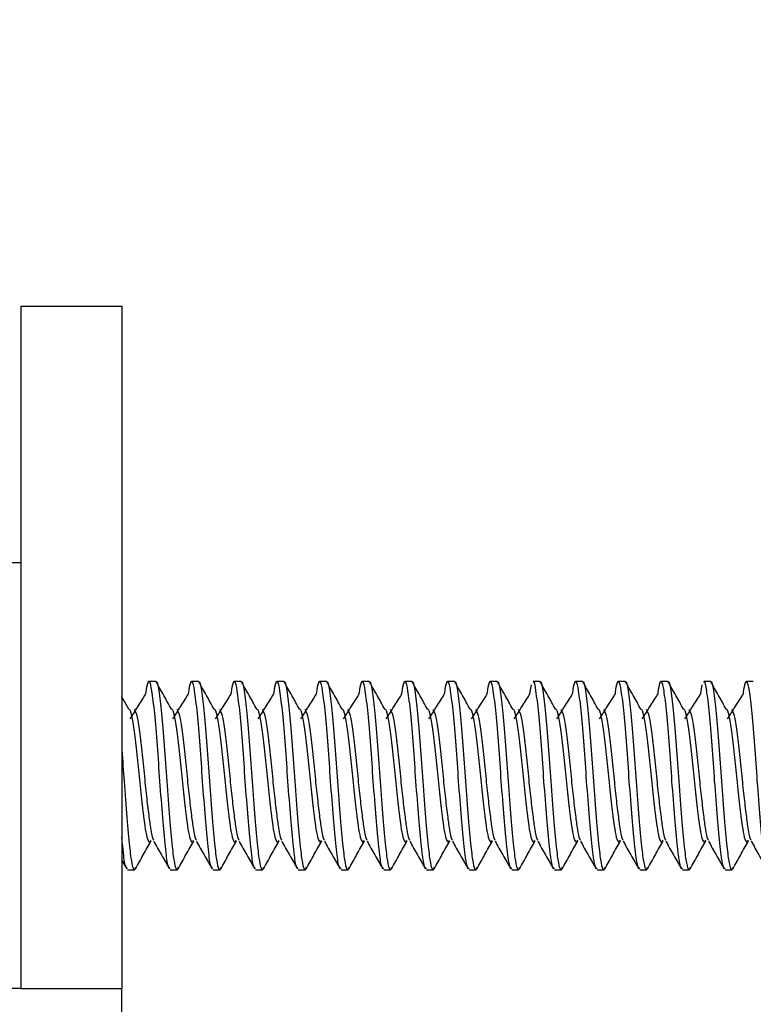
# Model space of a CAD drawing. Units: inches. Extents: x 0.6 to 16.6, y 0.4 to 10.6.
# Drawn here: x 8.1 to 8.2, y 5.6 to 5.7 of the extents above; entities that cross this region are included whole.
import ezdxf

# ---------------------------------------------------------------- set-up
doc = ezdxf.new("R2010")
doc.units = ezdxf.units.IN
doc.header["$MEASUREMENT"] = 0
doc.styles.add('SLDTEXTSTYLE4', font='TXT', dxfattribs={"width": 0.75})
doc.dimstyles.new('SLDDIMSTYLE1', dxfattribs={"dimtxt": 0.125, "dimasz": 0.13, "dimexe": 0, "dimexo": 0.0625, "dimgap": 0.03125, "dimtad": 0, "dimtih": 1, "dimtoh": 1, "dimdec": 6, "dimlfac": 6, "dimrnd": 1e-09, "dimzin": 12, "dimdsep": 46, "dimtxsty": 'SLDTEXTSTYLE4', "dimsah": 1, "dimcen": 0.09, "dimadec": 0, "dimazin": 3, "dimtfac": 1, "dimtdec": 3, "dimtmove": 0, "dimatfit": 0, "dimfxl": 1, "dimfrac": 2, "dimtolj": 1, "dimtzin": 12, "dimarcsym": 0})

# ---------------------------------------------------------------- blocks, each defined once
blk = doc.blocks.new('SW_SYMBOL_MOD_COM')
at = {"color": 0, "linetype": 'Continuous', "lineweight": 0}
for p, q in [((19.685, 59.055), (19.685, 49.213)), ((-19.685, 19.685), (-9.843, 19.685)), ((49.213, 19.685), (59.055, 19.685)), ((19.685, -19.685), (19.685, -9.843))]:
    blk.add_line(p, q, dxfattribs=at)
blk.add_circle((19.685, 19.685), 19.685, dxfattribs=at)
for start, end in [(90, 180), (270, 0)]:
    blk.add_arc((19.685, 19.685), 19.685, start, end, dxfattribs=at)
for points in [[(19.685, 19.685), (0, 19.685), (19.685, 39.37)], [(19.685, 19.685), (39.37, 19.685), (19.685, 0)]]:
    blk.add_solid(points, dxfattribs=at)
blk = doc.blocks.new('SW_SYMBOL_MOD_CL')
at = {"color": 0, "linetype": 'Continuous', "lineweight": 0, "char_height": 30.822, "attachment_point": 5, "style": 'SLDTEXTSTYLE4'}
for s, insert in [('C', (15.748, 23.622)), ('L', (23.622, 11.811))]:
    blk.add_mtext(s, dxfattribs=dict(at, insert=insert))
blk = doc.blocks.new('_D_3')
at = {"color": 7, "linetype": 'Continuous', "lineweight": 0}
for p, q in [((9.72192, 5.68639), (9.72192, 5.93639)), ((7.39429, 5.68639), (9.84692, 5.68639)), ((9.72991, 5.48773), (9.85891, 5.48773)), ((8.32264, 5.27695), (9.84692, 5.27695)), ((9.72192, 5.27695), (9.72192, 5.02695))]:
    blk.add_line(p, q, dxfattribs=at)
at = {"color": 7, "linetype": 'Continuous', "lineweight": 18}
for points in [[(9.72192, 5.68639), (9.74192, 5.81639), (9.70192, 5.81639)], [(9.72192, 5.27695), (9.70192, 5.14695), (9.74192, 5.14695)]]:
    blk.add_solid(points, dxfattribs=at)
at = {"color": 7, "linetype": 'Continuous', "lineweight": 18, "xscale": 0.0040555664, "yscale": 0.0040555664, "zscale": 0.0040555664}
for name, p in [('SW_SYMBOL_MOD_COM', (9.30174, 5.40084)), ('SW_SYMBOL_MOD_CL', (9.92879, 5.40084))]:
    blk.add_blockref(name, p, dxfattribs=at)
at = {"color": 7, "linetype": 'Continuous', "lineweight": 18, "char_height": 0.125, "attachment_point": 1, "style": 'SLDTEXTSTYLE4'}
for s, insert in [('1', (9.74823, 5.63788)), ('"', (9.87722, 5.54655)), ('2', (9.61924, 5.54655)), ('2', (9.74823, 5.47258))]:
    blk.add_mtext(s, dxfattribs=dict(at, insert=insert))

msp = doc.modelspace()

# ---------------------------------------------------------------- linework, layer by layer
at = {"color": 7, "linetype": 'Continuous', "lineweight": 25}
for p, q in [((8.12097563, 5.6467834), (8.12097563, 5.56345007)), ((8.12097563, 5.6467834), (8.13330897, 5.6467834)), ((8.13330897, 5.6467834), (8.13330897, 5.56345007)), ((8.12097563, 5.61545007), (8.10197563, 5.61545007)), ((8.13744568, 5.60095007), (8.13661408, 5.60095007)), ((8.14265402, 5.60095007), (8.14182241, 5.60095007)), ((8.14786235, 5.60095007), (8.14703074, 5.60095007)), ((8.15307068, 5.60095007), (8.15223908, 5.60095007)), ((8.15827902, 5.60095007), (8.15744741, 5.60095007)), ((8.16348735, 5.60095007), (8.16265574, 5.60095007)), ((8.16869568, 5.60095007), (8.16786408, 5.60095007)), ((8.17390402, 5.60095007), (8.17307241, 5.60095007)), ((8.17911235, 5.60095007), (8.17828074, 5.60095007)), ((8.18325659, 5.60053322), (8.18303906, 5.59927643)), ((8.18432068, 5.60095007), (8.18348908, 5.60095007)), ((8.18952902, 5.60095007), (8.18869741, 5.60095007)), ((8.19473735, 5.60095007), (8.19390574, 5.60095007)), ((8.19994568, 5.60095007), (8.19911408, 5.60095007)), ((8.20408992, 5.60053322), (8.20387239, 5.59927643)), ((8.20515402, 5.60095007), (8.20432241, 5.60095007)), ((8.21036235, 5.60095007), (8.20953074, 5.60095007)), ((8.13415325, 5.5975737), (8.13330897, 5.59908177)), ((8.13330897, 5.57910011), (8.13389371, 5.57805626)), ((8.13401004, 5.57795007), (8.13484186, 5.57795007)), ((8.13921837, 5.57795007), (8.14005019, 5.57795007)), ((8.1444267, 5.57795007), (8.14525852, 5.57795007)), ((8.14963504, 5.57795007), (8.15046686, 5.57795007)), ((8.15484337, 5.57795007), (8.15567519, 5.57795007)), ((8.1600517, 5.57795007), (8.16088352, 5.57795007)), ((8.16526004, 5.57795007), (8.16609186, 5.57795007)), ((8.17046837, 5.57795007), (8.17130019, 5.57795007)), ((8.1756767, 5.57795007), (8.17650852, 5.57795007)), ((8.18088504, 5.57795007), (8.18171686, 5.57795007)), ((8.18609337, 5.57795007), (8.18692519, 5.57795007)), ((8.1913017, 5.57795007), (8.19213352, 5.57795007)), ((8.19651004, 5.57795007), (8.19734186, 5.57795007)), ((8.20171837, 5.57795007), (8.20255019, 5.57795007)), ((8.2069267, 5.57795007), (8.20775852, 5.57795007)), ((8.12097563, 5.56345007), (8.10197563, 5.56345007)), ((8.12097563, 5.56345007), (8.13330897, 5.56345007)), ((8.13330897, 5.3602834), (8.13330897, 5.56345007))]:
    msp.add_line(p, q, dxfattribs=at)
for points, knots in [([(8.13921837, 5.57807935), (8.13912211, 5.57814927), (8.13891278, 5.57830132), (8.13861394, 5.5806231), (8.13830061, 5.58423929), (8.13794597, 5.58868817), (8.13765231, 5.59325659), (8.1373125, 5.5972432), (8.13697269, 5.60004323), (8.13669411, 5.60113702), (8.13640117, 5.60085424), (8.13623575, 5.59975349), (8.13616406, 5.59927643)], [0, 0, 0, 0, 0.09036523, 0.1965154, 0.30266557, 0.411617943, 0.516238212, 0.624240368, 0.732242524, 0.836862793, 0.929296044, 1, 1, 1, 1]), ([(8.13747467, 5.60087118), (8.13748463, 5.60089035), (8.13760527, 5.6011226), (8.13780243, 5.59991573), (8.13814446, 5.59727773), (8.13848364, 5.59324813), (8.13877758, 5.58868886), (8.13913169, 5.58424555), (8.13943091, 5.58078236), (8.13971054, 5.57858356), (8.13994422, 5.57798683), (8.14010008, 5.57788826), (8.14015348, 5.57812765), (8.14017549, 5.57822634)], [0, 0, 0, 0, 0.010597355, 0.128360022, 0.24992941, 0.371498797, 0.489261464, 0.611900435, 0.73138519, 0.832614584, 0.937169935, 0.974098964, 1, 1, 1, 1]), ([(8.13936159, 5.5975737), (8.13904714, 5.59813535), (8.13841795, 5.59925916), (8.13778954, 5.60038183), (8.1374752, 5.60094341)], [0, 0, 0, 0, 0.499779028, 1, 1, 1, 1]), ([(8.1444267, 5.57807935), (8.14433044, 5.57814927), (8.14412111, 5.57830132), (8.14382228, 5.5806231), (8.14350894, 5.58423929), (8.1431543, 5.58868817), (8.14286064, 5.59325659), (8.14252083, 5.5972432), (8.14218102, 5.60004323), (8.14190244, 5.60113702), (8.1416095, 5.60085424), (8.14144409, 5.59975349), (8.14137239, 5.59927643)], [0, 0, 0, 0, 0.0903652296, 0.1965153999, 0.3026655702, 0.4116179435, 0.5162382119, 0.624240368, 0.7322425242, 0.8368627926, 0.929296044, 1, 1, 1, 1]), ([(8.142683, 5.60087118), (8.14269296, 5.60089035), (8.1428136, 5.6011226), (8.14301076, 5.59991573), (8.14335279, 5.59727773), (8.14369197, 5.59324813), (8.14398592, 5.58868886), (8.14434003, 5.58424555), (8.14463925, 5.58078236), (8.14491887, 5.57858356), (8.14515255, 5.57798683), (8.14530841, 5.57788826), (8.14536181, 5.57812765), (8.14538383, 5.57822634)], [0, 0, 0, 0, 0.010597355, 0.128360022, 0.24992941, 0.371498797, 0.489261464, 0.611900435, 0.73138519, 0.832614584, 0.937169935, 0.974098964, 1, 1, 1, 1]), ([(8.14456992, 5.5975737), (8.14425547, 5.59813535), (8.14362629, 5.59925916), (8.14299788, 5.60038183), (8.14268353, 5.60094341)], [0, 0, 0, 0, 0.499779028, 1, 1, 1, 1]), ([(8.14963504, 5.57807935), (8.14953878, 5.57814927), (8.14932945, 5.57830132), (8.14903061, 5.5806231), (8.14871728, 5.58423929), (8.14836264, 5.58868817), (8.14806897, 5.59325659), (8.14772916, 5.5972432), (8.14738935, 5.60004323), (8.14711078, 5.60113702), (8.14681783, 5.60085424), (8.14665242, 5.59975349), (8.14658073, 5.59927643)], [0, 0, 0, 0, 0.0903652296, 0.1965153999, 0.3026655702, 0.4116179435, 0.5162382119, 0.624240368, 0.7322425242, 0.8368627926, 0.929296044, 1, 1, 1, 1]), ([(8.14789133, 5.60087118), (8.14790129, 5.60089035), (8.14802194, 5.6011226), (8.14821909, 5.59991573), (8.14856113, 5.59727773), (8.1489003, 5.59324813), (8.14919425, 5.58868886), (8.14954836, 5.58424555), (8.14984758, 5.58078236), (8.15012721, 5.57858356), (8.15036089, 5.57798683), (8.15051674, 5.57788826), (8.15057014, 5.57812765), (8.15059216, 5.57822634)], [0, 0, 0, 0, 0.010597355, 0.128360022, 0.24992941, 0.371498797, 0.489261464, 0.611900435, 0.73138519, 0.832614584, 0.937169935, 0.974098964, 1, 1, 1, 1]), ([(8.14977825, 5.5975737), (8.1494638, 5.59813535), (8.14883462, 5.59925916), (8.14820621, 5.60038183), (8.14789187, 5.60094341)], [0, 0, 0, 0, 0.499779028, 1, 1, 1, 1]), ([(8.15484337, 5.57807935), (8.15474711, 5.57814927), (8.15453778, 5.57830132), (8.15423894, 5.5806231), (8.15392561, 5.58423929), (8.15357097, 5.58868817), (8.15327731, 5.59325659), (8.1529375, 5.5972432), (8.15259769, 5.60004323), (8.15231911, 5.60113702), (8.15202617, 5.60085424), (8.15186075, 5.59975349), (8.15178906, 5.59927643)], [0, 0, 0, 0, 0.09036523, 0.1965154, 0.30266557, 0.411617943, 0.516238212, 0.624240368, 0.732242524, 0.836862793, 0.929296044, 1, 1, 1, 1]), ([(8.15309967, 5.60087118), (8.15310963, 5.60089035), (8.15323027, 5.6011226), (8.15342743, 5.59991573), (8.15376946, 5.59727773), (8.15410864, 5.59324813), (8.15440258, 5.58868886), (8.15475669, 5.58424555), (8.15505591, 5.58078236), (8.15533554, 5.57858356), (8.15556922, 5.57798683), (8.15572508, 5.57788826), (8.15577848, 5.57812765), (8.15580049, 5.57822634)], [0, 0, 0, 0, 0.010597355, 0.128360022, 0.24992941, 0.371498797, 0.489261464, 0.611900435, 0.73138519, 0.832614584, 0.937169935, 0.974098964, 1, 1, 1, 1]), ([(8.15498659, 5.5975737), (8.15467214, 5.59813535), (8.15404295, 5.59925916), (8.15341454, 5.60038183), (8.1531002, 5.60094341)], [0, 0, 0, 0, 0.4997790277, 1, 1, 1, 1]), ([(8.1600517, 5.57807935), (8.15995544, 5.57814927), (8.15974611, 5.57830132), (8.15944728, 5.5806231), (8.15913394, 5.58423929), (8.1587793, 5.58868817), (8.15848564, 5.59325659), (8.15814583, 5.5972432), (8.15780602, 5.60004323), (8.15752744, 5.60113702), (8.1572345, 5.60085424), (8.15706909, 5.59975349), (8.15699739, 5.59927643)], [0, 0, 0, 0, 0.09036523, 0.1965154, 0.30266557, 0.411617943, 0.516238212, 0.624240368, 0.732242524, 0.836862793, 0.929296044, 1, 1, 1, 1]), ([(8.158308, 5.60087118), (8.15831796, 5.60089035), (8.1584386, 5.6011226), (8.15863576, 5.59991573), (8.15897779, 5.59727773), (8.15931697, 5.59324813), (8.15961092, 5.58868886), (8.15996503, 5.58424555), (8.16026425, 5.58078236), (8.16054387, 5.57858356), (8.16077755, 5.57798683), (8.16093341, 5.57788826), (8.16098681, 5.57812765), (8.16100883, 5.57822634)], [0, 0, 0, 0, 0.010597355, 0.128360022, 0.24992941, 0.371498797, 0.489261464, 0.611900435, 0.73138519, 0.832614584, 0.937169935, 0.974098964, 1, 1, 1, 1]), ([(8.16019492, 5.5975737), (8.15988047, 5.59813535), (8.15925129, 5.59925916), (8.15862288, 5.60038183), (8.15830853, 5.60094341)], [0, 0, 0, 0, 0.499779028, 1, 1, 1, 1]), ([(8.16526004, 5.57807935), (8.16516378, 5.57814927), (8.16495445, 5.57830132), (8.16465561, 5.5806231), (8.16434228, 5.58423929), (8.16398764, 5.58868817), (8.16369397, 5.59325659), (8.16335416, 5.5972432), (8.16301435, 5.60004323), (8.16273578, 5.60113702), (8.16244283, 5.60085424), (8.16227742, 5.59975349), (8.16220573, 5.59927643)], [0, 0, 0, 0, 0.09036523, 0.1965154, 0.30266557, 0.411617943, 0.516238212, 0.624240368, 0.732242524, 0.836862793, 0.929296044, 1, 1, 1, 1]), ([(8.16351633, 5.60087118), (8.16352629, 5.60089035), (8.16364694, 5.6011226), (8.16384409, 5.59991573), (8.16418613, 5.59727773), (8.1645253, 5.59324813), (8.16481925, 5.58868886), (8.16517336, 5.58424555), (8.16547258, 5.58078236), (8.16575221, 5.57858356), (8.16598589, 5.57798683), (8.16614174, 5.57788826), (8.16619514, 5.57812765), (8.16621716, 5.57822634)], [0, 0, 0, 0, 0.010597355, 0.128360022, 0.24992941, 0.371498797, 0.489261464, 0.611900435, 0.73138519, 0.832614584, 0.937169935, 0.974098964, 1, 1, 1, 1]), ([(8.16540325, 5.5975737), (8.1650888, 5.59813535), (8.16445962, 5.59925916), (8.16383121, 5.60038183), (8.16351687, 5.60094341)], [0, 0, 0, 0, 0.499779028, 1, 1, 1, 1]), ([(8.17046837, 5.57807935), (8.17037211, 5.57814927), (8.17016278, 5.57830132), (8.16986394, 5.5806231), (8.16955061, 5.58423929), (8.16919597, 5.58868817), (8.16890231, 5.59325659), (8.1685625, 5.5972432), (8.16822269, 5.60004323), (8.16794411, 5.60113702), (8.16765117, 5.60085424), (8.16748575, 5.59975349), (8.16741406, 5.59927643)], [0, 0, 0, 0, 0.09036523, 0.1965154, 0.30266557, 0.411617943, 0.516238212, 0.624240368, 0.732242524, 0.836862793, 0.929296044, 1, 1, 1, 1]), ([(8.16872467, 5.60087118), (8.16873463, 5.60089035), (8.16885527, 5.6011226), (8.16905243, 5.59991573), (8.16939446, 5.59727773), (8.16973364, 5.59324813), (8.17002758, 5.58868886), (8.17038169, 5.58424555), (8.17068091, 5.58078236), (8.17096054, 5.57858356), (8.17119422, 5.57798683), (8.17135008, 5.57788826), (8.17140348, 5.57812765), (8.17142549, 5.57822634)], [0, 0, 0, 0, 0.010597355, 0.128360022, 0.24992941, 0.371498797, 0.489261464, 0.611900435, 0.73138519, 0.832614584, 0.937169935, 0.974098964, 1, 1, 1, 1]), ([(8.17061159, 5.5975737), (8.17029714, 5.59813535), (8.16966795, 5.59925916), (8.16903954, 5.60038183), (8.1687252, 5.60094341)], [0, 0, 0, 0, 0.499779028, 1, 1, 1, 1]), ([(8.1756767, 5.57807935), (8.17558044, 5.57814927), (8.17537111, 5.57830132), (8.17507228, 5.5806231), (8.17475894, 5.58423929), (8.1744043, 5.58868817), (8.17411064, 5.59325659), (8.17377083, 5.5972432), (8.17343102, 5.60004323), (8.17315244, 5.60113702), (8.1728595, 5.60085424), (8.17269409, 5.59975349), (8.17262239, 5.59927643)], [0, 0, 0, 0, 0.0903652296, 0.1965153999, 0.3026655702, 0.4116179435, 0.5162382119, 0.624240368, 0.7322425242, 0.8368627926, 0.929296044, 1, 1, 1, 1]), ([(8.173933, 5.60087118), (8.17394296, 5.60089035), (8.1740636, 5.6011226), (8.17426076, 5.59991573), (8.17460279, 5.59727773), (8.17494197, 5.59324813), (8.17523592, 5.58868886), (8.17559003, 5.58424555), (8.17588925, 5.58078236), (8.17616887, 5.57858356), (8.17640255, 5.57798683), (8.17655841, 5.57788826), (8.17661181, 5.57812765), (8.17663383, 5.57822634)], [0, 0, 0, 0, 0.010597355, 0.128360022, 0.24992941, 0.371498797, 0.489261464, 0.611900435, 0.73138519, 0.832614584, 0.937169935, 0.974098964, 1, 1, 1, 1]), ([(8.17581992, 5.5975737), (8.17550547, 5.59813535), (8.17487629, 5.59925916), (8.17424788, 5.60038183), (8.17393353, 5.60094341)], [0, 0, 0, 0, 0.499779028, 1, 1, 1, 1]), ([(8.18088504, 5.57807935), (8.18078878, 5.57814927), (8.18057945, 5.57830132), (8.18028061, 5.5806231), (8.17996728, 5.58423929), (8.17961264, 5.58868817), (8.17931897, 5.59325659), (8.17897916, 5.5972432), (8.17863935, 5.60004323), (8.17836078, 5.60113702), (8.17806783, 5.60085424), (8.17790242, 5.59975349), (8.17783073, 5.59927643)], [0, 0, 0, 0, 0.09036523, 0.1965154, 0.30266557, 0.411617943, 0.516238212, 0.624240368, 0.732242524, 0.836862793, 0.929296044, 1, 1, 1, 1]), ([(8.17914133, 5.60087118), (8.17915129, 5.60089035), (8.17927194, 5.6011226), (8.17946909, 5.59991573), (8.17981113, 5.59727773), (8.1801503, 5.59324813), (8.18044425, 5.58868886), (8.18079836, 5.58424555), (8.18109758, 5.58078236), (8.18137721, 5.57858356), (8.18161089, 5.57798683), (8.18176674, 5.57788826), (8.18182014, 5.57812765), (8.18184216, 5.57822634)], [0, 0, 0, 0, 0.010597355, 0.128360022, 0.24992941, 0.371498797, 0.489261464, 0.611900435, 0.73138519, 0.832614584, 0.937169935, 0.974098964, 1, 1, 1, 1]), ([(8.18102825, 5.5975737), (8.1807138, 5.59813535), (8.18008462, 5.59925916), (8.17945621, 5.60038183), (8.17914187, 5.60094341)], [0, 0, 0, 0, 0.4997790277, 1, 1, 1, 1]), ([(8.18609337, 5.57807935), (8.18599711, 5.57814926), (8.18578778, 5.57830129), (8.18548895, 5.58062323), (8.1851756, 5.58423881), (8.18482099, 5.58868998), (8.18452722, 5.59325006), (8.18418784, 5.59726847), (8.18384644, 5.59995026), (8.18363941, 5.60109152), (8.18350885, 5.60087671), (8.18348908, 5.60084417)], [0, 0, 0, 0, 0.105624087, 0.229698521, 0.353772956, 0.481122767, 0.603408965, 0.729648107, 0.85588725, 0.978173447, 1, 1, 1, 1]), ([(8.18434967, 5.60087118), (8.18435963, 5.60089035), (8.18448027, 5.6011226), (8.18467743, 5.59991573), (8.18501946, 5.59727773), (8.18535864, 5.59324813), (8.18565258, 5.58868886), (8.18600669, 5.58424555), (8.18630591, 5.58078236), (8.18658554, 5.57858356), (8.18681922, 5.57798683), (8.18697508, 5.57788826), (8.18702848, 5.57812765), (8.18705049, 5.57822634)], [0, 0, 0, 0, 0.010597355, 0.128360022, 0.24992941, 0.371498797, 0.489261464, 0.611900435, 0.73138519, 0.832614584, 0.937169935, 0.974098964, 1, 1, 1, 1]), ([(8.18623659, 5.5975737), (8.18592214, 5.59813535), (8.18529295, 5.59925916), (8.18466454, 5.60038183), (8.1843502, 5.60094341)], [0, 0, 0, 0, 0.4997790277, 1, 1, 1, 1]), ([(8.1913017, 5.57807935), (8.19120544, 5.57814927), (8.19099611, 5.57830132), (8.19069728, 5.5806231), (8.19038394, 5.58423929), (8.1900293, 5.58868817), (8.18973564, 5.59325659), (8.18939583, 5.5972432), (8.18905602, 5.60004323), (8.18877744, 5.60113702), (8.1884845, 5.60085424), (8.18831909, 5.59975349), (8.18824739, 5.59927643)], [0, 0, 0, 0, 0.09036523, 0.1965154, 0.30266557, 0.411617943, 0.516238212, 0.624240368, 0.732242524, 0.836862793, 0.929296044, 1, 1, 1, 1]), ([(8.189558, 5.60087118), (8.18956796, 5.60089035), (8.1896886, 5.6011226), (8.18988576, 5.59991573), (8.19022779, 5.59727773), (8.19056697, 5.59324813), (8.19086092, 5.58868886), (8.19121503, 5.58424555), (8.19151425, 5.58078236), (8.19179387, 5.57858356), (8.19202755, 5.57798683), (8.19218341, 5.57788826), (8.19223681, 5.57812765), (8.19225883, 5.57822634)], [0, 0, 0, 0, 0.010597355, 0.128360022, 0.24992941, 0.371498797, 0.489261464, 0.611900435, 0.73138519, 0.832614584, 0.937169935, 0.974098964, 1, 1, 1, 1]), ([(8.19144492, 5.5975737), (8.19113047, 5.59813535), (8.19050129, 5.59925916), (8.18987288, 5.60038183), (8.18955853, 5.60094341)], [0, 0, 0, 0, 0.4997790277, 1, 1, 1, 1]), ([(8.19651004, 5.57807935), (8.19641378, 5.57814927), (8.19620445, 5.57830132), (8.19590561, 5.5806231), (8.19559228, 5.58423929), (8.19523764, 5.58868817), (8.19494397, 5.59325659), (8.19460416, 5.5972432), (8.19426435, 5.60004323), (8.19398578, 5.60113702), (8.19369283, 5.60085424), (8.19352742, 5.59975349), (8.19345573, 5.59927643)], [0, 0, 0, 0, 0.0903652296, 0.1965153999, 0.3026655702, 0.4116179435, 0.5162382119, 0.624240368, 0.7322425242, 0.8368627926, 0.929296044, 1, 1, 1, 1]), ([(8.19476633, 5.60087118), (8.19477629, 5.60089035), (8.19489694, 5.6011226), (8.19509409, 5.59991573), (8.19543613, 5.59727773), (8.1957753, 5.59324813), (8.19606925, 5.58868886), (8.19642336, 5.58424555), (8.19672258, 5.58078236), (8.19700221, 5.57858356), (8.19723589, 5.57798683), (8.19739174, 5.57788826), (8.19744514, 5.57812765), (8.19746716, 5.57822634)], [0, 0, 0, 0, 0.010597355, 0.128360022, 0.24992941, 0.371498797, 0.489261464, 0.611900435, 0.73138519, 0.832614584, 0.937169935, 0.974098964, 1, 1, 1, 1]), ([(8.19665325, 5.5975737), (8.1963388, 5.59813535), (8.19570962, 5.59925916), (8.19508121, 5.60038183), (8.19476687, 5.60094341)], [0, 0, 0, 0, 0.499779028, 1, 1, 1, 1]), ([(8.20171837, 5.57807935), (8.20162211, 5.57814927), (8.20141278, 5.57830132), (8.20111394, 5.5806231), (8.20080061, 5.58423929), (8.20044597, 5.58868817), (8.20015231, 5.59325659), (8.1998125, 5.5972432), (8.19947269, 5.60004323), (8.19919411, 5.60113702), (8.19890117, 5.60085424), (8.19873575, 5.59975349), (8.19866406, 5.59927643)], [0, 0, 0, 0, 0.09036523, 0.1965154, 0.30266557, 0.411617943, 0.516238212, 0.624240368, 0.732242524, 0.836862793, 0.929296044, 1, 1, 1, 1]), ([(8.19997467, 5.60087118), (8.19998463, 5.60089035), (8.20010527, 5.6011226), (8.20030243, 5.59991573), (8.20064446, 5.59727773), (8.20098364, 5.59324813), (8.20127758, 5.58868886), (8.20163169, 5.58424555), (8.20193091, 5.58078236), (8.20221054, 5.57858356), (8.20244422, 5.57798683), (8.20260008, 5.57788826), (8.20265348, 5.57812765), (8.20267549, 5.57822634)], [0, 0, 0, 0, 0.010597355, 0.128360022, 0.24992941, 0.371498797, 0.489261464, 0.611900435, 0.73138519, 0.832614584, 0.937169935, 0.974098964, 1, 1, 1, 1]), ([(8.20186159, 5.5975737), (8.20154714, 5.59813535), (8.20091795, 5.59925916), (8.20028954, 5.60038183), (8.1999752, 5.60094341)], [0, 0, 0, 0, 0.499779028, 1, 1, 1, 1]), ([(8.2069267, 5.57807935), (8.20683044, 5.57814926), (8.20662111, 5.57830129), (8.20632228, 5.58062323), (8.20600894, 5.58423881), (8.20565433, 5.58868998), (8.20536055, 5.59325006), (8.20502117, 5.59726847), (8.20467977, 5.59995026), (8.20447274, 5.60109152), (8.20434218, 5.60087671), (8.20432241, 5.60084417)], [0, 0, 0, 0, 0.1056240867, 0.2296985214, 0.3537729561, 0.4811227672, 0.6034089646, 0.7296481071, 0.8558872496, 0.9781734469, 1, 1, 1, 1]), ([(8.205183, 5.60087118), (8.20519296, 5.60089035), (8.2053136, 5.6011226), (8.20551076, 5.59991573), (8.20585279, 5.59727773), (8.20619197, 5.59324813), (8.20648592, 5.58868886), (8.20684003, 5.58424555), (8.20713925, 5.58078236), (8.20741887, 5.57858356), (8.20765255, 5.57798683), (8.20780841, 5.57788826), (8.20786181, 5.57812765), (8.20788383, 5.57822634)], [0, 0, 0, 0, 0.010597355, 0.128360022, 0.24992941, 0.371498797, 0.489261464, 0.611900435, 0.73138519, 0.832614584, 0.937169935, 0.974098964, 1, 1, 1, 1]), ([(8.20706992, 5.5975737), (8.20675547, 5.59813535), (8.20612629, 5.59925916), (8.20549788, 5.60038183), (8.20518353, 5.60094341)], [0, 0, 0, 0, 0.4997790277, 1, 1, 1, 1]), ([(8.21213504, 5.57807935), (8.21203878, 5.57814927), (8.21182945, 5.57830132), (8.21153061, 5.5806231), (8.21121728, 5.58423929), (8.21086264, 5.58868817), (8.21056897, 5.59325659), (8.21022916, 5.5972432), (8.20988935, 5.60004323), (8.20961078, 5.60113702), (8.20931783, 5.60085424), (8.20915242, 5.59975349), (8.20908073, 5.59927643)], [0, 0, 0, 0, 0.09036523, 0.1965154, 0.30266557, 0.411617943, 0.516238212, 0.624240368, 0.732242524, 0.836862793, 0.929296044, 1, 1, 1, 1]), ([(8.13616213, 5.59937905), (8.13584873, 5.59887598), (8.13522209, 5.59787012), (8.134595, 5.59688124), (8.13428154, 5.59638693)], [0, 0, 0, 0, 0.500134346, 1, 1, 1, 1]), ([(8.14137046, 5.59937905), (8.14105706, 5.59887598), (8.14043042, 5.59787012), (8.13980333, 5.59688124), (8.13948987, 5.59638693)], [0, 0, 0, 0, 0.500134346, 1, 1, 1, 1]), ([(8.1465788, 5.59937905), (8.14626539, 5.59887598), (8.14563876, 5.59787012), (8.14501166, 5.59688124), (8.1446982, 5.59638693)], [0, 0, 0, 0, 0.500134346, 1, 1, 1, 1]), ([(8.15178713, 5.59937905), (8.15147373, 5.59887598), (8.15084709, 5.59787012), (8.15022, 5.59688124), (8.14990654, 5.59638693)], [0, 0, 0, 0, 0.500134346, 1, 1, 1, 1]), ([(8.15699546, 5.59937905), (8.15668206, 5.59887598), (8.15605542, 5.59787012), (8.15542833, 5.59688124), (8.15511487, 5.59638693)], [0, 0, 0, 0, 0.500134346, 1, 1, 1, 1]), ([(8.1622038, 5.59937905), (8.16189039, 5.59887598), (8.16126376, 5.59787012), (8.16063666, 5.59688124), (8.1603232, 5.59638693)], [0, 0, 0, 0, 0.500134346, 1, 1, 1, 1]), ([(8.16741213, 5.59937905), (8.16709873, 5.59887598), (8.16647209, 5.59787012), (8.165845, 5.59688124), (8.16553154, 5.59638693)], [0, 0, 0, 0, 0.500134346, 1, 1, 1, 1]), ([(8.17262046, 5.59937905), (8.17230706, 5.59887598), (8.17168042, 5.59787012), (8.17105333, 5.59688124), (8.17073987, 5.59638693)], [0, 0, 0, 0, 0.500134346, 1, 1, 1, 1]), ([(8.1778288, 5.59937905), (8.17751539, 5.59887598), (8.17688876, 5.59787012), (8.17626166, 5.59688124), (8.1759482, 5.59638693)], [0, 0, 0, 0, 0.500134346, 1, 1, 1, 1]), ([(8.18303713, 5.59937905), (8.18272373, 5.59887598), (8.18209709, 5.59787012), (8.18147, 5.59688124), (8.18115654, 5.59638693)], [0, 0, 0, 0, 0.500134346, 1, 1, 1, 1]), ([(8.18824546, 5.59937905), (8.18793206, 5.59887598), (8.18730542, 5.59787012), (8.18667833, 5.59688124), (8.18636487, 5.59638693)], [0, 0, 0, 0, 0.5001343458, 1, 1, 1, 1]), ([(8.1934538, 5.59937905), (8.19314039, 5.59887598), (8.19251376, 5.59787012), (8.19188666, 5.59688124), (8.1915732, 5.59638693)], [0, 0, 0, 0, 0.500134346, 1, 1, 1, 1]), ([(8.19866213, 5.59937905), (8.19834873, 5.59887598), (8.19772209, 5.59787012), (8.197095, 5.59688124), (8.19678154, 5.59638693)], [0, 0, 0, 0, 0.500134346, 1, 1, 1, 1]), ([(8.20387046, 5.59937905), (8.20355706, 5.59887598), (8.20293042, 5.59787012), (8.20230333, 5.59688124), (8.20198987, 5.59638693)], [0, 0, 0, 0, 0.500134346, 1, 1, 1, 1]), ([(8.2090788, 5.59937905), (8.20876539, 5.59887598), (8.20813876, 5.59787012), (8.20751166, 5.59688124), (8.2071982, 5.59638693)], [0, 0, 0, 0, 0.500134346, 1, 1, 1, 1]), ([(8.13415594, 5.59756631), (8.13415695, 5.59756758), (8.13426817, 5.59770607), (8.13445667, 5.59684399), (8.13479914, 5.5949936), (8.1351381, 5.59213802), (8.13543228, 5.58891053), (8.13578615, 5.58576733), (8.13608329, 5.58333386), (8.13635767, 5.5817977), (8.13659113, 5.58133762), (8.13675897, 5.58125959), (8.13682543, 5.58147548), (8.13685589, 5.58157442)], [0, 0, 0, 0, 0.001086658, 0.118758819, 0.24027512, 0.361791421, 0.479463581, 0.602060781, 0.721471545, 0.819931331, 0.921724755, 0.96412928, 1, 1, 1, 1]), ([(8.13481003, 5.59757006), (8.13490981, 5.59738143), (8.13511262, 5.596998), (8.1354489, 5.5949515), (8.13578928, 5.59214974), (8.13606639, 5.58909815), (8.13637202, 5.58632352), (8.13659934, 5.58446056), (8.13681517, 5.58284869), (8.13699853, 5.58175478), (8.13715224, 5.58163395), (8.13719368, 5.58160138)], [0, 0, 0, 0, 0.133036538, 0.270419143, 0.407801747, 0.540838285, 0.654999839, 0.767994898, 0.815172973, 0.950175122, 1, 1, 1, 1]), ([(8.13936427, 5.59756631), (8.13936529, 5.59756758), (8.13947651, 5.59770607), (8.139665, 5.59684399), (8.14000748, 5.5949936), (8.14034643, 5.59213802), (8.14064061, 5.58891053), (8.14099448, 5.58576733), (8.14129162, 5.58333386), (8.14156601, 5.5817977), (8.14179946, 5.58133762), (8.1419673, 5.58125959), (8.14203377, 5.58147548), (8.14206422, 5.58157442)], [0, 0, 0, 0, 0.001086658, 0.118758819, 0.24027512, 0.361791421, 0.479463581, 0.602060781, 0.721471545, 0.819931331, 0.921724755, 0.96412928, 1, 1, 1, 1]), ([(8.14001836, 5.59757006), (8.14011814, 5.59738143), (8.14032095, 5.596998), (8.14065724, 5.5949515), (8.14099761, 5.59214974), (8.14127473, 5.58909815), (8.14158036, 5.58632352), (8.14180768, 5.58446056), (8.1420235, 5.58284869), (8.14220687, 5.58175478), (8.14236058, 5.58163395), (8.14240201, 5.58160138)], [0, 0, 0, 0, 0.133036538, 0.2704191427, 0.4078017475, 0.5408382855, 0.6549998393, 0.7679948981, 0.8151729727, 0.9501751219, 1, 1, 1, 1]), ([(8.1445726, 5.59756631), (8.14457362, 5.59756758), (8.14468484, 5.59770607), (8.14487333, 5.59684399), (8.14521581, 5.5949936), (8.14555477, 5.59213802), (8.14584894, 5.58891053), (8.14620281, 5.58576733), (8.14649996, 5.58333386), (8.14677434, 5.5817977), (8.1470078, 5.58133762), (8.14717564, 5.58125959), (8.1472421, 5.58147548), (8.14727256, 5.58157442)], [0, 0, 0, 0, 0.001086658, 0.118758819, 0.24027512, 0.361791421, 0.479463581, 0.602060781, 0.721471545, 0.819931331, 0.921724755, 0.96412928, 1, 1, 1, 1]), ([(8.1452267, 5.59757006), (8.14532647, 5.59738143), (8.14552928, 5.596998), (8.14586557, 5.5949515), (8.14620594, 5.59214974), (8.14648306, 5.58909815), (8.14678869, 5.58632352), (8.14701601, 5.58446056), (8.14723183, 5.58284869), (8.1474152, 5.58175478), (8.14756891, 5.58163395), (8.14761035, 5.58160138)], [0, 0, 0, 0, 0.133036538, 0.270419143, 0.407801747, 0.540838285, 0.654999839, 0.767994898, 0.815172973, 0.950175122, 1, 1, 1, 1]), ([(8.14978094, 5.59756631), (8.14978195, 5.59756758), (8.14989317, 5.59770607), (8.15008167, 5.59684399), (8.15042414, 5.5949936), (8.1507631, 5.59213802), (8.15105728, 5.58891053), (8.15141115, 5.58576733), (8.15170829, 5.58333386), (8.15198267, 5.5817977), (8.15221613, 5.58133762), (8.15238397, 5.58125959), (8.15245043, 5.58147548), (8.15248089, 5.58157442)], [0, 0, 0, 0, 0.001086658, 0.118758819, 0.24027512, 0.361791421, 0.479463581, 0.602060781, 0.721471545, 0.819931331, 0.921724755, 0.96412928, 1, 1, 1, 1]), ([(8.15043503, 5.59757006), (8.15053481, 5.59738143), (8.15073762, 5.596998), (8.1510739, 5.5949515), (8.15141428, 5.59214974), (8.15169139, 5.58909815), (8.15199702, 5.58632352), (8.15222434, 5.58446056), (8.15244017, 5.58284869), (8.15262353, 5.58175478), (8.15277724, 5.58163395), (8.15281868, 5.58160138)], [0, 0, 0, 0, 0.133036538, 0.270419143, 0.407801747, 0.540838285, 0.654999839, 0.767994898, 0.815172973, 0.950175122, 1, 1, 1, 1]), ([(8.15498927, 5.59756631), (8.15499029, 5.59756758), (8.15510151, 5.59770607), (8.15529, 5.59684399), (8.15563248, 5.5949936), (8.15597143, 5.59213802), (8.15626561, 5.58891053), (8.15661948, 5.58576733), (8.15691662, 5.58333386), (8.15719101, 5.5817977), (8.15742446, 5.58133762), (8.1575923, 5.58125959), (8.15765877, 5.58147548), (8.15768922, 5.58157442)], [0, 0, 0, 0, 0.001086658, 0.118758819, 0.24027512, 0.361791421, 0.479463581, 0.602060781, 0.721471545, 0.819931331, 0.921724755, 0.96412928, 1, 1, 1, 1]), ([(8.15564336, 5.59757006), (8.15574314, 5.59738143), (8.15594595, 5.596998), (8.15628224, 5.5949515), (8.15662261, 5.59214974), (8.15689973, 5.58909815), (8.15720536, 5.58632352), (8.15743268, 5.58446056), (8.1576485, 5.58284869), (8.15783187, 5.58175478), (8.15798558, 5.58163395), (8.15802701, 5.58160138)], [0, 0, 0, 0, 0.133036538, 0.2704191427, 0.4078017475, 0.5408382855, 0.6549998393, 0.7679948981, 0.8151729727, 0.9501751219, 1, 1, 1, 1]), ([(8.1601976, 5.59756631), (8.16019862, 5.59756758), (8.16030984, 5.59770607), (8.16049833, 5.59684399), (8.16084081, 5.5949936), (8.16117977, 5.59213802), (8.16147394, 5.58891053), (8.16182781, 5.58576733), (8.16212496, 5.58333386), (8.16239934, 5.5817977), (8.1626328, 5.58133762), (8.16280064, 5.58125959), (8.1628671, 5.58147548), (8.16289756, 5.58157442)], [0, 0, 0, 0, 0.001086658, 0.118758819, 0.24027512, 0.361791421, 0.479463581, 0.602060781, 0.721471545, 0.819931331, 0.921724755, 0.96412928, 1, 1, 1, 1]), ([(8.1608517, 5.59757006), (8.16095147, 5.59738143), (8.16115428, 5.596998), (8.16149057, 5.5949515), (8.16183094, 5.59214974), (8.16210806, 5.58909815), (8.16241369, 5.58632352), (8.16264101, 5.58446056), (8.16285683, 5.58284869), (8.1630402, 5.58175478), (8.16319391, 5.58163395), (8.16323535, 5.58160138)], [0, 0, 0, 0, 0.133036538, 0.270419143, 0.407801747, 0.540838285, 0.654999839, 0.767994898, 0.815172973, 0.950175122, 1, 1, 1, 1]), ([(8.16540594, 5.59756631), (8.16540695, 5.59756758), (8.16551817, 5.59770607), (8.16570667, 5.59684399), (8.16604914, 5.5949936), (8.1663881, 5.59213802), (8.16668228, 5.58891053), (8.16703615, 5.58576733), (8.16733329, 5.58333386), (8.16760767, 5.5817977), (8.16784113, 5.58133762), (8.16800897, 5.58125959), (8.16807543, 5.58147548), (8.16810589, 5.58157442)], [0, 0, 0, 0, 0.001086658, 0.118758819, 0.24027512, 0.361791421, 0.479463581, 0.602060781, 0.721471545, 0.819931331, 0.921724755, 0.96412928, 1, 1, 1, 1]), ([(8.16606003, 5.59757006), (8.16615981, 5.59738143), (8.16636262, 5.596998), (8.1666989, 5.5949515), (8.16703928, 5.59214974), (8.16731639, 5.58909815), (8.16762202, 5.58632352), (8.16784934, 5.58446056), (8.16806517, 5.58284869), (8.16824853, 5.58175478), (8.16840224, 5.58163395), (8.16844368, 5.58160138)], [0, 0, 0, 0, 0.133036538, 0.270419143, 0.407801747, 0.540838285, 0.654999839, 0.767994898, 0.815172973, 0.950175122, 1, 1, 1, 1]), ([(8.17061427, 5.59756631), (8.17061529, 5.59756758), (8.17072651, 5.59770607), (8.170915, 5.59684399), (8.17125748, 5.5949936), (8.17159643, 5.59213802), (8.17189061, 5.58891053), (8.17224448, 5.58576733), (8.17254162, 5.58333386), (8.17281601, 5.5817977), (8.17304946, 5.58133762), (8.1732173, 5.58125959), (8.17328377, 5.58147548), (8.17331422, 5.58157442)], [0, 0, 0, 0, 0.001086658, 0.118758819, 0.24027512, 0.361791421, 0.479463581, 0.602060781, 0.721471545, 0.819931331, 0.921724755, 0.96412928, 1, 1, 1, 1]), ([(8.17126836, 5.59757006), (8.17136814, 5.59738143), (8.17157095, 5.596998), (8.17190724, 5.5949515), (8.17224761, 5.59214974), (8.17252473, 5.58909815), (8.17283036, 5.58632352), (8.17305768, 5.58446056), (8.1732735, 5.58284869), (8.17345687, 5.58175478), (8.17361058, 5.58163395), (8.17365201, 5.58160138)], [0, 0, 0, 0, 0.133036538, 0.270419143, 0.407801747, 0.540838285, 0.654999839, 0.767994898, 0.815172973, 0.950175122, 1, 1, 1, 1]), ([(8.1758226, 5.59756631), (8.17582362, 5.59756758), (8.17593484, 5.59770607), (8.17612333, 5.59684399), (8.17646581, 5.5949936), (8.17680477, 5.59213802), (8.17709894, 5.58891053), (8.17745281, 5.58576733), (8.17774996, 5.58333386), (8.17802434, 5.5817977), (8.1782578, 5.58133762), (8.17842564, 5.58125959), (8.1784921, 5.58147548), (8.17852256, 5.58157442)], [0, 0, 0, 0, 0.001086658, 0.118758819, 0.24027512, 0.361791421, 0.479463581, 0.602060781, 0.721471545, 0.819931331, 0.921724755, 0.96412928, 1, 1, 1, 1]), ([(8.1764767, 5.59757006), (8.17657647, 5.59738143), (8.17677928, 5.596998), (8.17711557, 5.5949515), (8.17745594, 5.59214974), (8.17773306, 5.58909815), (8.17803869, 5.58632352), (8.17826601, 5.58446056), (8.17848183, 5.58284869), (8.1786652, 5.58175478), (8.17881891, 5.58163395), (8.17886035, 5.58160138)], [0, 0, 0, 0, 0.133036538, 0.270419143, 0.407801747, 0.540838285, 0.654999839, 0.767994898, 0.815172973, 0.950175122, 1, 1, 1, 1]), ([(8.18103094, 5.59756631), (8.18103195, 5.59756758), (8.18114317, 5.59770607), (8.18133167, 5.59684399), (8.18167414, 5.5949936), (8.1820131, 5.59213802), (8.18230728, 5.58891053), (8.18266115, 5.58576733), (8.18295829, 5.58333386), (8.18323267, 5.5817977), (8.18346613, 5.58133762), (8.18363397, 5.58125959), (8.18370043, 5.58147548), (8.18373089, 5.58157442)], [0, 0, 0, 0, 0.001086658, 0.118758819, 0.24027512, 0.361791421, 0.479463581, 0.602060781, 0.721471545, 0.819931331, 0.921724755, 0.96412928, 1, 1, 1, 1]), ([(8.18168503, 5.59757006), (8.18178481, 5.59738143), (8.18198762, 5.596998), (8.1823239, 5.5949515), (8.18266428, 5.59214974), (8.18294139, 5.58909815), (8.18324702, 5.58632352), (8.18347434, 5.58446056), (8.18369017, 5.58284869), (8.18387353, 5.58175478), (8.18402724, 5.58163395), (8.18406868, 5.58160138)], [0, 0, 0, 0, 0.133036538, 0.270419143, 0.407801747, 0.540838285, 0.654999839, 0.767994898, 0.815172973, 0.950175122, 1, 1, 1, 1]), ([(8.18623927, 5.59756631), (8.18624029, 5.59756758), (8.18635151, 5.59770607), (8.18654, 5.59684399), (8.18688248, 5.5949936), (8.18722143, 5.59213802), (8.18751561, 5.58891053), (8.18786948, 5.58576733), (8.18816662, 5.58333386), (8.18844101, 5.5817977), (8.18867446, 5.58133762), (8.1888423, 5.58125959), (8.18890877, 5.58147548), (8.18893922, 5.58157442)], [0, 0, 0, 0, 0.001086658, 0.118758819, 0.24027512, 0.361791421, 0.479463581, 0.602060781, 0.721471545, 0.819931331, 0.921724755, 0.96412928, 1, 1, 1, 1]), ([(8.18689336, 5.59757006), (8.18699314, 5.59738143), (8.18719595, 5.596998), (8.18753224, 5.5949515), (8.18787261, 5.59214974), (8.18814973, 5.58909815), (8.18845536, 5.58632352), (8.18868268, 5.58446056), (8.1888985, 5.58284869), (8.18908187, 5.58175478), (8.18923558, 5.58163395), (8.18927701, 5.58160138)], [0, 0, 0, 0, 0.133036538, 0.2704191427, 0.4078017475, 0.5408382855, 0.6549998393, 0.7679948981, 0.8151729727, 0.9501751219, 1, 1, 1, 1]), ([(8.1914476, 5.59756631), (8.19144862, 5.59756758), (8.19155984, 5.59770607), (8.19174833, 5.59684399), (8.19209081, 5.5949936), (8.19242977, 5.59213802), (8.19272394, 5.58891053), (8.19307781, 5.58576733), (8.19337496, 5.58333386), (8.19364934, 5.5817977), (8.1938828, 5.58133762), (8.19405064, 5.58125959), (8.1941171, 5.58147548), (8.19414756, 5.58157442)], [0, 0, 0, 0, 0.001086658, 0.118758819, 0.24027512, 0.361791421, 0.479463581, 0.602060781, 0.721471545, 0.819931331, 0.921724755, 0.96412928, 1, 1, 1, 1]), ([(8.1921017, 5.59757006), (8.19220147, 5.59738143), (8.19240428, 5.596998), (8.19274057, 5.5949515), (8.19308094, 5.59214974), (8.19335806, 5.58909815), (8.19366369, 5.58632352), (8.19389101, 5.58446056), (8.19410683, 5.58284869), (8.1942902, 5.58175478), (8.19444391, 5.58163395), (8.19448535, 5.58160138)], [0, 0, 0, 0, 0.133036538, 0.270419143, 0.407801747, 0.540838285, 0.654999839, 0.767994898, 0.815172973, 0.950175122, 1, 1, 1, 1]), ([(8.19665594, 5.59756631), (8.19665695, 5.59756758), (8.19676817, 5.59770607), (8.19695667, 5.59684399), (8.19729914, 5.5949936), (8.1976381, 5.59213802), (8.19793228, 5.58891053), (8.19828615, 5.58576733), (8.19858329, 5.58333386), (8.19885767, 5.5817977), (8.19909113, 5.58133762), (8.19925897, 5.58125959), (8.19932543, 5.58147548), (8.19935589, 5.58157442)], [0, 0, 0, 0, 0.001086658, 0.118758819, 0.24027512, 0.361791421, 0.479463581, 0.602060781, 0.721471545, 0.819931331, 0.921724755, 0.96412928, 1, 1, 1, 1]), ([(8.19731003, 5.59757006), (8.19740981, 5.59738143), (8.19761262, 5.596998), (8.1979489, 5.5949515), (8.19828928, 5.59214974), (8.19856639, 5.58909815), (8.19887202, 5.58632352), (8.19909934, 5.58446056), (8.19931517, 5.58284869), (8.19949853, 5.58175478), (8.19965224, 5.58163395), (8.19969368, 5.58160138)], [0, 0, 0, 0, 0.133036538, 0.270419143, 0.407801747, 0.540838285, 0.654999839, 0.767994898, 0.815172973, 0.950175122, 1, 1, 1, 1]), ([(8.20186427, 5.59756631), (8.20186529, 5.59756758), (8.20197651, 5.59770607), (8.202165, 5.59684399), (8.20250748, 5.5949936), (8.20284643, 5.59213802), (8.20314061, 5.58891053), (8.20349448, 5.58576733), (8.20379162, 5.58333386), (8.20406601, 5.5817977), (8.20429946, 5.58133762), (8.2044673, 5.58125959), (8.20453377, 5.58147548), (8.20456422, 5.58157442)], [0, 0, 0, 0, 0.001086658, 0.118758819, 0.24027512, 0.361791421, 0.479463581, 0.602060781, 0.721471545, 0.819931331, 0.921724755, 0.96412928, 1, 1, 1, 1]), ([(8.20251836, 5.59757006), (8.20261814, 5.59738143), (8.20282095, 5.596998), (8.20315724, 5.5949515), (8.20349761, 5.59214974), (8.20377473, 5.58909815), (8.20408036, 5.58632352), (8.20430768, 5.58446056), (8.2045235, 5.58284869), (8.20470687, 5.58175478), (8.20486058, 5.58163395), (8.20490201, 5.58160138)], [0, 0, 0, 0, 0.133036538, 0.270419143, 0.407801747, 0.540838285, 0.654999839, 0.767994898, 0.815172973, 0.950175122, 1, 1, 1, 1]), ([(8.2070726, 5.59756631), (8.20707362, 5.59756758), (8.20718484, 5.59770607), (8.20737333, 5.59684399), (8.20771581, 5.5949936), (8.20805477, 5.59213802), (8.20834894, 5.58891053), (8.20870281, 5.58576733), (8.20899996, 5.58333386), (8.20927434, 5.5817977), (8.2095078, 5.58133762), (8.20967564, 5.58125959), (8.2097421, 5.58147548), (8.20977256, 5.58157442)], [0, 0, 0, 0, 0.001086658, 0.118758819, 0.24027512, 0.361791421, 0.479463581, 0.602060781, 0.721471545, 0.819931331, 0.921724755, 0.96412928, 1, 1, 1, 1]), ([(8.2077267, 5.59757006), (8.20782647, 5.59738143), (8.20802928, 5.596998), (8.20836557, 5.5949515), (8.20870594, 5.59214974), (8.20898306, 5.58909815), (8.20928869, 5.58632352), (8.20951601, 5.58446056), (8.20973183, 5.58284869), (8.2099152, 5.58175478), (8.21006891, 5.58163395), (8.21011035, 5.58160138)], [0, 0, 0, 0, 0.133036538, 0.270419143, 0.407801747, 0.540838285, 0.654999839, 0.767994898, 0.815172973, 0.950175122, 1, 1, 1, 1]), ([(8.13330897, 5.59257399), (8.13339554, 5.59130624), (8.13358512, 5.58852996), (8.13392297, 5.5842392), (8.13422267, 5.58078376), (8.13450218, 5.57858319), (8.13473589, 5.57798686), (8.13489174, 5.57788826), (8.13494514, 5.57812765), (8.13496716, 5.57822634)], [0, 0, 0, 0, 0.1679093474, 0.3677116615, 0.5623751554, 0.727297178, 0.8976378198, 0.9578022633, 1, 1, 1, 1]), ([(8.13401004, 5.57807935), (8.13391361, 5.57816051), (8.1337039, 5.57833702), (8.13348023, 5.57993603), (8.13334145, 5.58152219), (8.13330897, 5.58189352)], [0, 0, 0, 0, 0.394672364, 0.858285845, 1, 1, 1, 1]), ([(8.13496818, 5.57808075), (8.13528527, 5.57864824), (8.13591853, 5.57978158), (8.13655424, 5.58091095), (8.13687163, 5.58147482)], [0, 0, 0, 0, 0.500722447, 1, 1, 1, 1]), ([(8.13718645, 5.58146786), (8.13750604, 5.58090068), (8.13814648, 5.57976408), (8.13878311, 5.57862628), (8.13910205, 5.57805626)], [0, 0, 0, 0, 0.499011673, 1, 1, 1, 1]), ([(8.14017652, 5.57808075), (8.1404936, 5.57864824), (8.14112686, 5.57978158), (8.14176257, 5.58091095), (8.14207997, 5.58147482)], [0, 0, 0, 0, 0.5007224473, 1, 1, 1, 1]), ([(8.14239478, 5.58146786), (8.14271437, 5.58090068), (8.14335482, 5.57976408), (8.14399144, 5.57862628), (8.14431038, 5.57805626)], [0, 0, 0, 0, 0.499011673, 1, 1, 1, 1]), ([(8.14538485, 5.57808075), (8.14570194, 5.57864824), (8.14633519, 5.57978158), (8.1469709, 5.58091095), (8.1472883, 5.58147482)], [0, 0, 0, 0, 0.5007224473, 1, 1, 1, 1]), ([(8.14760311, 5.58146786), (8.1479227, 5.58090068), (8.14856315, 5.57976408), (8.14919977, 5.57862628), (8.14951871, 5.57805626)], [0, 0, 0, 0, 0.499011673, 1, 1, 1, 1]), ([(8.15059318, 5.57808075), (8.15091027, 5.57864824), (8.15154353, 5.57978158), (8.15217924, 5.58091095), (8.15249663, 5.58147482)], [0, 0, 0, 0, 0.500722447, 1, 1, 1, 1]), ([(8.15281145, 5.58146786), (8.15313104, 5.58090068), (8.15377148, 5.57976408), (8.15440811, 5.57862628), (8.15472705, 5.57805626)], [0, 0, 0, 0, 0.499011673, 1, 1, 1, 1]), ([(8.15580152, 5.57808075), (8.1561186, 5.57864824), (8.15675186, 5.57978158), (8.15738757, 5.58091095), (8.15770497, 5.58147482)], [0, 0, 0, 0, 0.500722447, 1, 1, 1, 1]), ([(8.15801978, 5.58146786), (8.15833937, 5.58090068), (8.15897982, 5.57976408), (8.15961644, 5.57862628), (8.15993538, 5.57805626)], [0, 0, 0, 0, 0.499011673, 1, 1, 1, 1]), ([(8.16100985, 5.57808075), (8.16132694, 5.57864824), (8.16196019, 5.57978158), (8.1625959, 5.58091095), (8.1629133, 5.58147482)], [0, 0, 0, 0, 0.500722447, 1, 1, 1, 1]), ([(8.16322811, 5.58146786), (8.1635477, 5.58090068), (8.16418815, 5.57976408), (8.16482477, 5.57862628), (8.16514371, 5.57805626)], [0, 0, 0, 0, 0.499011673, 1, 1, 1, 1]), ([(8.16621818, 5.57808075), (8.16653527, 5.57864824), (8.16716853, 5.57978158), (8.16780424, 5.58091095), (8.16812163, 5.58147482)], [0, 0, 0, 0, 0.500722447, 1, 1, 1, 1]), ([(8.16843645, 5.58146786), (8.16875604, 5.58090068), (8.16939648, 5.57976408), (8.17003311, 5.57862628), (8.17035205, 5.57805626)], [0, 0, 0, 0, 0.499011673, 1, 1, 1, 1]), ([(8.17142652, 5.57808075), (8.1717436, 5.57864824), (8.17237686, 5.57978158), (8.17301257, 5.58091095), (8.17332997, 5.58147482)], [0, 0, 0, 0, 0.500722447, 1, 1, 1, 1]), ([(8.17364478, 5.58146786), (8.17396437, 5.58090068), (8.17460482, 5.57976408), (8.17524144, 5.57862628), (8.17556038, 5.57805626)], [0, 0, 0, 0, 0.499011673, 1, 1, 1, 1]), ([(8.17663485, 5.57808075), (8.17695194, 5.57864824), (8.17758519, 5.57978158), (8.1782209, 5.58091095), (8.1785383, 5.58147482)], [0, 0, 0, 0, 0.500722447, 1, 1, 1, 1]), ([(8.17885311, 5.58146786), (8.1791727, 5.58090068), (8.17981315, 5.57976408), (8.18044977, 5.57862628), (8.18076871, 5.57805626)], [0, 0, 0, 0, 0.499011673, 1, 1, 1, 1]), ([(8.18184318, 5.57808075), (8.18216027, 5.57864824), (8.18279353, 5.57978158), (8.18342924, 5.58091095), (8.18374663, 5.58147482)], [0, 0, 0, 0, 0.500722447, 1, 1, 1, 1]), ([(8.18406145, 5.58146786), (8.18438104, 5.58090068), (8.18502148, 5.57976408), (8.18565811, 5.57862628), (8.18597705, 5.57805626)], [0, 0, 0, 0, 0.499011673, 1, 1, 1, 1]), ([(8.18705152, 5.57808075), (8.1873686, 5.57864824), (8.18800186, 5.57978158), (8.18863757, 5.58091095), (8.18895497, 5.58147482)], [0, 0, 0, 0, 0.500722447, 1, 1, 1, 1]), ([(8.18926978, 5.58146786), (8.18958937, 5.58090068), (8.19022982, 5.57976408), (8.19086644, 5.57862628), (8.19118538, 5.57805626)], [0, 0, 0, 0, 0.499011673, 1, 1, 1, 1]), ([(8.19225985, 5.57808075), (8.19257694, 5.57864824), (8.19321019, 5.57978158), (8.1938459, 5.58091095), (8.1941633, 5.58147482)], [0, 0, 0, 0, 0.500722447, 1, 1, 1, 1]), ([(8.19447811, 5.58146786), (8.1947977, 5.58090068), (8.19543815, 5.57976408), (8.19607477, 5.57862628), (8.19639371, 5.57805626)], [0, 0, 0, 0, 0.499011673, 1, 1, 1, 1]), ([(8.19746818, 5.57808075), (8.19778527, 5.57864824), (8.19841853, 5.57978158), (8.19905424, 5.58091095), (8.19937163, 5.58147482)], [0, 0, 0, 0, 0.500722447, 1, 1, 1, 1]), ([(8.19968645, 5.58146786), (8.20000604, 5.58090068), (8.20064648, 5.57976408), (8.20128311, 5.57862628), (8.20160205, 5.57805626)], [0, 0, 0, 0, 0.499011673, 1, 1, 1, 1]), ([(8.20267652, 5.57808075), (8.2029936, 5.57864824), (8.20362686, 5.57978158), (8.20426257, 5.58091095), (8.20457997, 5.58147482)], [0, 0, 0, 0, 0.500722447, 1, 1, 1, 1]), ([(8.20489478, 5.58146786), (8.20521437, 5.58090068), (8.20585482, 5.57976408), (8.20649144, 5.57862628), (8.20681038, 5.57805626)], [0, 0, 0, 0, 0.499011673, 1, 1, 1, 1]), ([(8.20788485, 5.57808075), (8.20820194, 5.57864824), (8.20883519, 5.57978158), (8.2094709, 5.58091095), (8.2097883, 5.58147482)], [0, 0, 0, 0, 0.5007224473, 1, 1, 1, 1]), ([(8.21010311, 5.58146786), (8.2104227, 5.58090068), (8.21106315, 5.57976408), (8.21169977, 5.57862628), (8.21201871, 5.57805626)], [0, 0, 0, 0, 0.499011673, 1, 1, 1, 1])]:
    msp.add_open_spline(points, degree=3, knots=knots, dxfattribs=at)

# ---------------------------------------------------------------- dimensions: what is measured, and where the dimension line sits
at = {"color": 7, "linetype": 'Continuous', "lineweight": 18}
dim = msp.add_linear_dim(base=(9.72192087, 5.27695007), p1=(7.34428916, 5.68639214), p2=(8.2726423, 5.27695007), angle=90, text='<MOD-COM><>{\\fGDT;q}', dimstyle='SLDDIMSTYLE1', dxfattribs=at)
dim.commit()
dim.dimension.update_dxf_attribs({"geometry": '_D_3', "text_midpoint": (9.72192087, 5.47491137), "dimtype": 160})

doc.saveas('drawing.dxf')
